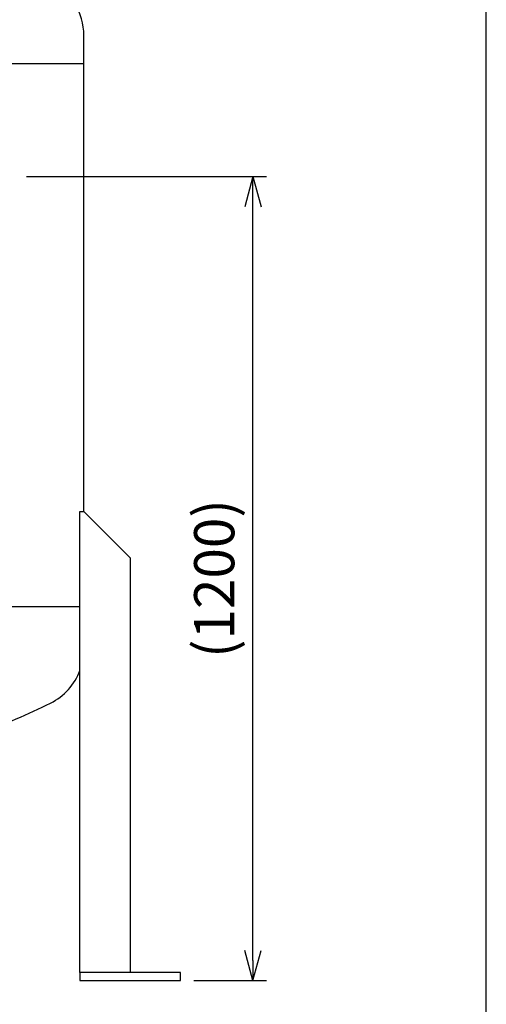
# Model space of a CAD drawing. Extents: x -8246 to -1006, y 0 to 5460.
# Drawn here: x -1702 to -1006, y 1316 to 2786 of the extents above; entities that cross this region are included whole.
import ezdxf

# ---------------------------------------------------------------- set-up
doc = ezdxf.new("R2010")
doc.units = 0
doc.header["$LTSCALE"] = 100
doc.header["$MEASUREMENT"] = 0
doc.layers.get('0').update_dxf_attribs({"color": 6, "linetype": 'CONTINUOUS'})
for name, color, linetype in [('JISSEN', 7, 'CONTINUOUS'), ('SUNPOU', 3, 'CONTINUOUS'), ('WAKU', 5, 'CONTINUOUS')]:
    doc.layers.add(name, color=color, linetype=linetype)
doc.styles.add('K', font='ROMANS', dxfattribs={"bigfont": 'BIGFONT'})

# ---------------------------------------------------------------- blocks, each defined once
blk = doc.blocks.new('ARROW', base_point=(1, 0.5))
for p, q in [((1, 0.5), (-0.5, 0.902)), ((1, 0.5), (-0.5, 0.098)), ((0, 0.5), (1, 0.5))]:
    blk.add_line(p, q)

msp = doc.modelspace()

# ---------------------------------------------------------------- linework, layer by layer
at = {"layer": 'JISSEN'}
for p, q in [((-1606.3, 2051.5), (-1606.3, 2762.1)), ((-1606.3, 2719.7), (-1846, 2719.7)), ((-1612.1, 2051.5), (-1606.3, 2051.5)), ((-1612.1, 1363.5), (-1612.1, 2051.5)), ((-1606.3, 2051.5), (-1537.1, 1982.2)), ((-1537.1, 1982.2), (-1537.1, 1363.5)), ((-2042.2, 1909.7), (-1612.1, 1909.7)), ((-1462.1, 1363.5), (-1612.1, 1363.5)), ((-1612.1, 1363.5), (-1612.1, 1351.5)), ((-1462.1, 1351.5), (-1462.1, 1363.5)), ((-1612.1, 1351.5), (-1462.1, 1351.5))]:
    msp.add_line(p, q, dxfattribs=at)
for centre, radius, start, end in [((-1696.3, 2762.1), 90, 0, 63.3796), ((-1696.3, 1846.1), 90, 296.6204, 339.3453), ((-2063.5, 2578.7), 909.5, 289.5186, 296.6204)]:
    msp.add_arc(centre, radius, start, end, dxfattribs=at)
at = {"layer": 'SUNPOU'}
for p, q in [((-1692, 2551.5), (-1333.9, 2551.5)), ((-1353.9, 1381.5), (-1353.9, 2521.5)), ((-1442.1, 1351.5), (-1333.9, 1351.5))]:
    msp.add_line(p, q, dxfattribs=at)
at = {"layer": 'WAKU'}
msp.add_lwpolyline([(-4625.6, 0), (-1005.6, 0), (-1005.6, 5460), (-4625.6, 5460)], close=True, dxfattribs=at)

# ---------------------------------------------------------------- block references
at = {"layer": 'SUNPOU', "xscale": 30, "yscale": 30, "zscale": 30}
for p, rotation in [((-1353.9, 2551.5), 90), ((-1353.9, 1351.5), 270)]:
    msp.add_blockref('ARROW', p, dxfattribs=dict(at, rotation=rotation))

# ---------------------------------------------------------------- texts
at = {"layer": 'SUNPOU', "insert": (-1403.9, 1951.5), "char_height": 60, "attachment_point": 5, "rotation": 90, "style": 'K'}
msp.add_mtext('(1200)', dxfattribs=at)

doc.saveas('drawing.dxf')
